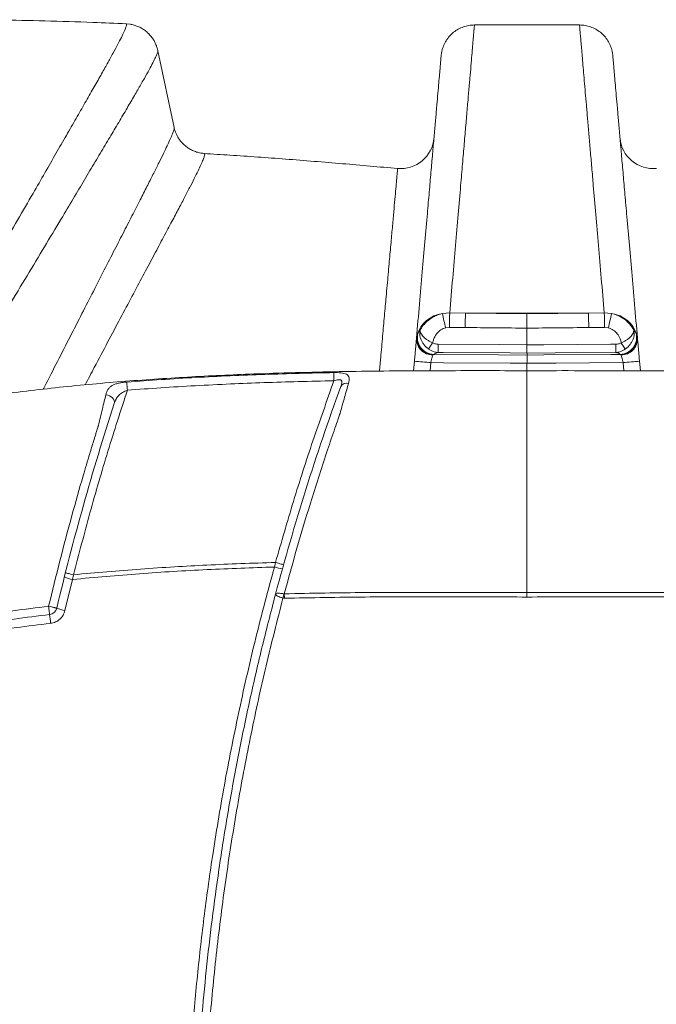
# Model space of a CAD drawing. Extents: x 66397 to 343701, y -440965 to -42461.
# Drawn here: x 170947 to 171328, y -361732 to -361143 of the extents above; entities that cross this region are included whole.
import ezdxf

# ---------------------------------------------------------------- set-up
doc = ezdxf.new("R2010")
doc.units = 0
doc.header["$LTSCALE"] = 100
doc.layers.get('0').update_dxf_attribs({"color": 250, "linetype": 'CONTINUOUS'})

msp = doc.modelspace()

# ---------------------------------------------------------------- linework, layer by layer
at = {"color": 7, "linetype": 'Continuous', "lineweight": 15}
for p, q in [((171011.04, -361144.98), (171011.02, -361145.01)), ((171011.04, -361144.98), (171013.21, -361145.2)), ((171219.54, -361145.71), (171282.46, -361145.71)), ((171282.47, -361145.71), (171219.54, -361145.71)), ((171039.72, -361207.11), (171029.94, -361161.12)), ((171173.53, -361231.68), (171173.53, -361231.67)), ((171200.31, -361318.4), (171204.7, -361317.97)), ((171204.7, -361317.97), (171214.19, -361318.07)), ((171214.19, -361318.07), (171287.81, -361318.07)), ((171287.81, -361318.07), (171297.3, -361317.97)), ((171297.3, -361317.97), (171301.69, -361318.4)), ((171204.53, -361326.64), (171202.33, -361326.9)), ((171214.02, -361326.74), (171204.53, -361326.64)), ((171251, -361327.11), (171251, -361337.1)), ((171297.47, -361326.64), (171287.98, -361326.74)), ((171299.67, -361326.9), (171297.47, -361326.64)), ((171184.82, -361333.02), (171185.21, -361331.13)), ((171185.21, -361331.13), (171185.67, -361330.06)), ((171316.33, -361330.06), (171316.79, -361331.13)), ((171316.79, -361331.13), (171317.18, -361333.02)), ((171194.84, -361342.92), (171194.66, -361343.13)), ((171195.06, -361342.83), (171194.84, -361342.92)), ((171251.13, -361342.02), (171251.15, -361343.21)), ((171307.16, -361342.92), (171306.94, -361342.83)), ((171307.34, -361343.13), (171307.16, -361342.92)), ((171183.1, -361352.7), (171183.61, -361346.87)), ((171251, -361352.57), (171251, -361348.13)), ((171318.39, -361346.87), (171318.9, -361352.7)), ((171099.74, -361470.03), (171100.41, -361467.31)), ((170979.45, -361474.69), (170978.84, -361477.49)), ((170978.84, -361477.49), (170974.28, -361496.1)), ((171104.88, -361488.64), (171105.55, -361486.15)), ((171251, -361485.35), (171251, -361487.99)), ((171105.72, -361488.74), (171104.88, -361488.64))]:
    msp.add_line(p, q, dxfattribs=at)
at = {"color": 8, "linetype": 'Continuous', "lineweight": 15}
for p, q in [((171056.41, -361222.45), (171057.81, -361222.58)), ((171193.4, -361347.74), (171192.97, -361352.62)), ((171309.03, -361352.62), (171308.6, -361347.74))]:
    msp.add_line(p, q, dxfattribs=at)
at = {"color": 7, "linetype": 'Continuous', "lineweight": 15, "flags": 128}
for points in [[(171197.72, -361336.73), (171234.5, -361336.98), (171251, -361337.1)], [(171251, -361337.1), (171261, -361337.03), (171300.99, -361336.75), (171304.28, -361336.73)], [(171195.06, -361342.83), (171233.96, -361343.09), (171250.85, -361343.21)], [(171250.87, -361342.02), (171240.87, -361341.95), (171200.87, -361341.68), (171197.76, -361341.66)], [(171304.24, -361341.66), (171267.93, -361341.9), (171251.13, -361342.02)], [(171251.15, -361343.21), (171261.14, -361343.14), (171301.14, -361342.87), (171306.94, -361342.83)], [(171251, -361348.13), (171241, -361348.06), (171201.01, -361347.79), (171193.4, -361347.74)], [(171308.6, -361347.74), (171308.46, -361347.74), (171268.47, -361348.01), (171251, -361348.13)], [(171135.43, -361358.59), (171135.41, -361357.74), (171135.39, -361356.91), (171135.38, -361356.13), (171135.36, -361355.42), (171135.35, -361354.81), (171135.34, -361354.31), (171135.34, -361353.93), (171135.33, -361353.69)], [(171011.69, -361364.24), (171011.62, -361363.38), (171011.56, -361362.56), (171011.5, -361361.78), (171011.44, -361361.08), (171011.4, -361360.47), (171011.36, -361359.96), (171011.33, -361359.59), (171011.31, -361359.35)], [(171003.84, -361372.11), (171003.96, -361371.31), (171003.82, -361370.48), (171003.42, -361369.65), (171002.79, -361368.88), (171001.97, -361368.19), (171000.99, -361367.62), (170999.91, -361367.22), (170998.78, -361366.99)], [(171105.23, -361468.65), (171105.14, -361468.63), (171104.86, -361468.55), (171104.42, -361468.43), (171103.82, -361468.26), (171103.09, -361468.05), (171102.26, -361467.82), (171101.35, -361467.57), (171100.41, -361467.31)], [(170979.45, -361474.69), (170978.5, -361474.45), (170977.59, -361474.22), (170976.76, -361474.01), (170976.02, -361473.82), (170975.42, -361473.67), (170974.97, -361473.56), (170974.7, -361473.49), (170974.6, -361473.46)], [(171105.72, -361488.74), (171105.71, -361488.4), (171105.7, -361488.07), (171105.69, -361487.73), (171105.69, -361487.39), (171105.68, -361487.06), (171105.67, -361486.72), (171105.66, -361486.39), (171105.65, -361486.05)]]:
    msp.add_lwpolyline(points, dxfattribs=at)
at = {"color": 7, "linetype": 'Continuous', "lineweight": 15}
for centre, radius, start, end in [((171175.37, -361211.66), 20, 264.80611, 354.99646), ((171326.63, -361211.66), 20, 185.0035, 275.27154), ((171202.71, -361336.56), 18.32, 97.51009, 162.76591), ((171528.06, -361245.23), 335.82, 192.58402, 194.07513), ((171540.31, -361329.07), 335.79, 178.10678, 179.58597), ((171549.7, -361329.16), 335.69, 178.10656, 179.58618), ((170952.24, -361329.16), 335.75, 0.41396, 1.89334), ((170961.72, -361329.07), 335.76, 0.41399, 1.89329), ((170973.95, -361245.23), 335.8, 345.92479, 347.41599), ((171299.29, -361336.56), 18.32, 17.2341, 82.4899), ((171194.51, -361333.43), 9.7, 177.58063, 270.84556), ((171195.17, -361332.83), 10.1, 170.34521, 268.1385), ((171195.49, -361332.67), 10.16, 165.13632, 267.57295), ((171306.51, -361332.67), 10.16, 272.40212, 14.88859), ((171306.85, -361332.84), 10.09, 271.77041, 9.74586), ((171307.49, -361333.43), 9.7, 269.15444, 2.41935), ((171341.61, -361430.48), 174.91, 147.24717, 148.72708), ((171300.09, -361338.39), 102.38, 179.07065, 181.82648), ((171201.89, -361338.39), 102.4, 358.17381, 0.92914), ((171160.42, -361430.45), 174.87, 31.27274, 32.75301), ((171330.71, -359750.31), 1603.32, 264.73584, 265.08699), ((171171.29, -359750.34), 1603.29, 274.91301, 275.26416), ((172517.95, -361863.82), 1466.95, 159.99624, 165.08524), ((171142.98, -361363.94), 3.98, 72.9692, 150.92856), ((172517.96, -361863.83), 1591.96, 162.0084, 166.59179), ((171107.31, -361447.32), 23.93, 251.56458, 263.38051), ((170983.72, -361452.78), 25.19, 247.20619, 258.82551), ((170964.53, -361493.51), 5, 276.7798, 346.5918), ((173692.11, -361178.19), 2745.73, 186.69866, 186.80854), ((170978.84, -361471.47), 25.05, 247.8539, 259.53128)]:
    msp.add_arc(centre, radius, start, end, dxfattribs=at)
for centre, ratio, start_param, end_param in [((128572.52, -362620.01), 0.017573, 1.048048, 1.048545), ((213929.48, -362620.01), 0.017573, 2.093048, 2.093545), ((128572.35, -362620.01), 0.017456, 1.048045, 1.048545), ((213929.65, -362620.01), 0.017456, 2.093048, 2.093547)]:
    msp.add_ellipse(centre, major_axis=(85482.85, 0), ratio=ratio, start_param=start_param, end_param=end_param, dxfattribs=at)
for points, knots in [([(171011.02, -361145.01), (171004.37, -361144.72), (170988.16, -361143.99), (170962.75, -361143.22), (170935.2, -361142.67), (170908.8, -361142.49), (170883.66, -361142.63), (170859.71, -361143.09), (170836.88, -361143.84), (170814.99, -361144.87), (170792.75, -361146.23), (170770.24, -361147.96), (170747.53, -361150.11), (170725.92, -361152.54), (170705.38, -361155.22), (170685.85, -361158.13), (170666.78, -361161.31), (170648.19, -361164.76), (170630.1, -361168.47), (170613.05, -361172.29), (170597, -361176.21), (170584.62, -361179.4), (170577.61, -361181.37), (170575.6, -361181.94)], [0, 0, 0, 0, 0.045442, 0.110996, 0.173754, 0.233856, 0.291432, 0.345642, 0.397645, 0.447545, 0.495438, 0.549963, 0.601912, 0.651416, 0.69859, 0.743541, 0.786364, 0.830751, 0.872804, 0.912606, 0.95023, 0.985737, 1, 1, 1, 1]), ([(170914.97, -361315.76), (170918.62, -361309.5), (170925.92, -361296.97), (170936.24, -361279.23), (170946.06, -361262.3), (170954.72, -361247.32), (170962.33, -361234.11), (170968.99, -361222.53), (170975.23, -361211.67), (170981.04, -361201.57), (170986.42, -361192.18), (170991.35, -361183.56), (170995.81, -361175.71), (170999.73, -361168.72), (171003.11, -361162.6), (171005.96, -361157.33), (171008.22, -361152.94), (171009.9, -361149.46), (171010.94, -361146.96), (171011.4, -361145.35), (171011.16, -361145.1), (171011.04, -361144.98)], [0, 0, 0, 0, 0.060641, 0.121309, 0.181974, 0.24261, 0.291933, 0.341287, 0.390648, 0.439996, 0.489314, 0.539667, 0.590059, 0.640462, 0.69085, 0.741201, 0.792931, 0.844707, 0.896496, 0.948271, 1, 1, 1, 1]), ([(171029.93, -361161.13), (171029.91, -361161.02), (171029.8, -361160.38), (171029.4, -361158.98), (171028.69, -361157.06), (171027.68, -361155.07), (171026.41, -361153.11), (171024.81, -361151.2), (171022.89, -361149.43), (171020.79, -361147.94), (171018.57, -361146.75), (171016.3, -361145.89), (171014.49, -361145.39), (171013.48, -361145.26), (171013.2, -361145.22)], [0, 0, 0, 0, 0.018635, 0.106984, 0.206383, 0.296784, 0.38731, 0.48814, 0.587605, 0.685, 0.780338, 0.873847, 0.965847, 1, 1, 1, 1]), ([(171199.61, -361163.97), (171199.63, -361163.78), (171199.72, -361162.89), (171200.06, -361160.9), (171200.95, -361158.07), (171202.5, -361155.06), (171204.53, -361152.35), (171206.98, -361150.02), (171209.8, -361148.14), (171212.89, -361146.76), (171216.16, -361145.88), (171218.41, -361145.77), (171219.54, -361145.71)], [0, 0, 0, 0, 0.019096, 0.090432, 0.204128, 0.317825, 0.431521, 0.545217, 0.658912, 0.772608, 0.886304, 1, 1, 1, 1]), ([(171219.54, -361145.71), (171219.53, -361145.84), (171219.5, -361146.1), (171219.37, -361147.7), (171219.15, -361150.19), (171218.85, -361153.69), (171218.46, -361158.19), (171217.99, -361163.67), (171217.44, -361170.12), (171216.8, -361177.54), (171216.08, -361185.9), (171215.28, -361195.22), (171214.4, -361205.48), (171213.44, -361216.65), (171212.4, -361228.72), (171211.19, -361242.72), (171209.8, -361258.88), (171208.21, -361277.41), (171206.53, -361297.01), (171205.31, -361310.99), (171204.7, -361317.97)], [0, 0, 0, 0, 0.052398, 0.104818, 0.157237, 0.209634, 0.262399, 0.315197, 0.368006, 0.420805, 0.473571, 0.526304, 0.579068, 0.631844, 0.684611, 0.737346, 0.802992, 0.868668, 0.934349, 1, 1, 1, 1]), ([(171302.39, -361163.97), (171302.37, -361163.78), (171302.28, -361162.89), (171301.94, -361160.92), (171301.06, -361158.09), (171299.52, -361155.09), (171297.48, -361152.36), (171295.04, -361150.04), (171292.22, -361148.14), (171289.14, -361146.77), (171285.85, -361145.88), (171283.6, -361145.77), (171282.46, -361145.71)], [0, 0, 0, 0, 0.019095, 0.090428, 0.202499, 0.317821, 0.429893, 0.545215, 0.657286, 0.772607, 0.884678, 1, 1, 1, 1]), ([(171297.3, -361317.97), (171296.69, -361310.99), (171295.48, -361297.03), (171293.8, -361277.41), (171292.2, -361258.91), (171290.88, -361243.52), (171289.79, -361230.88), (171288.91, -361220.65), (171288.08, -361211.03), (171287.31, -361202.03), (171286.59, -361193.67), (171285.92, -361185.96), (171285.32, -361178.93), (171284.77, -361172.56), (171284.28, -361166.85), (171283.85, -361161.8), (171283.47, -361157.43), (171283.13, -361153.5), (171282.85, -361150.19), (171282.63, -361147.68), (171282.5, -361146.09), (171282.47, -361145.84), (171282.46, -361145.71)], [0, 0, 0, 0, 0.065544, 0.131087, 0.196871, 0.262654, 0.306506, 0.350364, 0.394216, 0.438286, 0.482361, 0.526431, 0.570304, 0.614183, 0.658056, 0.702158, 0.746266, 0.790368, 0.842689, 0.89501, 0.947505, 1, 1, 1, 1]), ([(171184.82, -361333.02), (171185.42, -361326.18), (171186.62, -361312.5), (171188.3, -361293.32), (171189.88, -361275.2), (171191.27, -361259.36), (171192.47, -361245.6), (171193.51, -361233.73), (171194.47, -361222.74), (171195.36, -361212.65), (171196.16, -361203.48), (171196.88, -361195.26), (171197.51, -361187.97), (171198.07, -361181.62), (171198.54, -361176.23), (171198.93, -361171.82), (171199.23, -361168.37), (171199.44, -361165.92), (171199.58, -361164.35), (171199.6, -361164.1), (171199.61, -361163.97)], [0, 0, 0, 0, 0.06546, 0.130949, 0.196435, 0.261889, 0.314696, 0.367533, 0.42038, 0.473215, 0.526019, 0.578834, 0.631682, 0.684541, 0.737389, 0.790203, 0.842641, 0.895101, 0.947561, 1, 1, 1, 1]), ([(171302.39, -361163.97), (171302.4, -361164.1), (171302.42, -361164.35), (171302.56, -361165.92), (171302.77, -361168.37), (171303.07, -361171.82), (171303.46, -361176.23), (171303.93, -361181.62), (171304.49, -361187.97), (171305.12, -361195.26), (171305.84, -361203.48), (171306.65, -361212.65), (171307.53, -361222.74), (171308.49, -361233.73), (171309.53, -361245.6), (171310.73, -361259.36), (171312.12, -361275.2), (171313.7, -361293.32), (171315.38, -361312.5), (171316.58, -361326.18), (171317.18, -361333.02)], [0, 0, 0, 0, 0.052439, 0.104899, 0.157359, 0.209797, 0.262611, 0.315459, 0.368318, 0.421166, 0.473981, 0.526785, 0.57962, 0.632467, 0.685304, 0.738111, 0.803565, 0.869051, 0.93454, 1, 1, 1, 1]), ([(171056.41, -361222.42), (171055.91, -361222.35), (171054.6, -361222.18), (171052.46, -361221.55), (171050.09, -361220.56), (171047.9, -361219.26), (171045.94, -361217.74), (171044.24, -361216.05), (171042.82, -361214.26), (171041.68, -361212.43), (171040.8, -361210.61), (171040.17, -361208.88), (171039.83, -361207.7), (171039.73, -361207.16), (171039.72, -361207.11)], [0, 0, 0, 0, 0.061657, 0.16135, 0.259908, 0.356519, 0.451081, 0.543749, 0.634765, 0.724388, 0.812969, 0.901115, 0.989678, 1, 1, 1, 1]), ([(171057.79, -361222.56), (171057.69, -361222.56), (171057.18, -361222.56), (171056.7, -361222.47), (171056.3, -361222.4)], [0, 0, 0, 0, 0.197028, 1, 1, 1, 1]), ([(171173.54, -361231.61), (171162.54, -361230.62), (171140.17, -361228.61), (171106.68, -361225.95), (171079.06, -361223.93), (171062.82, -361222.96), (171057.68, -361222.65)], [0, 0, 0, 0, 0.284991, 0.579916, 0.86718, 1, 1, 1, 1]), ([(171187.06, -361328.15), (171187.29, -361327.77), (171188.19, -361326.25), (171190.17, -361323.82), (171193.03, -361321.42), (171196.01, -361319.75), (171198.39, -361318.84), (171199.86, -361318.5), (171200.31, -361318.4)], [0, 0, 0, 0, 0.079023, 0.31681, 0.55452, 0.736347, 0.91815, 1, 1, 1, 1]), ([(171251, -361327.11), (171251, -361325.98), (171251, -361323.73), (171251, -361320.67), (171251, -361319.08), (171251, -361318.46), (171251, -361318.44)], [0, 0, 0, 0, 0.3219311, 0.6438648, 0.9904459, 1, 1, 1, 1]), ([(171301.69, -361318.4), (171302.71, -361318.66), (171304.78, -361319.2), (171307.62, -361320.6), (171310.19, -361322.38), (171312.77, -361324.81), (171314.13, -361326.91), (171314.94, -361328.15)], [0, 0, 0, 0, 0.184802, 0.374706, 0.553449, 0.736482, 1, 1, 1, 1]), ([(171202.33, -361326.9), (171202.1, -361326.96), (171200.84, -361327.31), (171199.03, -361328.31), (171197.2, -361330.06), (171195.94, -361331.83), (171195.02, -361333.78), (171194.68, -361335.16), (171194.51, -361335.85)], [0, 0, 0, 0, 0.056812, 0.312372, 0.486058, 0.65992, 0.829923, 1, 1, 1, 1]), ([(171307.49, -361335.85), (171307.3, -361335.07), (171306.81, -361333.14), (171305.24, -361330.45), (171302.78, -361328.03), (171300.71, -361327.28), (171299.67, -361326.9)], [0, 0, 0, 0, 0.1910223, 0.4767185, 0.737891, 1, 1, 1, 1]), ([(171183.61, -361346.87), (171183.63, -361346.63), (171183.73, -361345.57), (171183.89, -361343.65), (171184.11, -361341.23), (171184.3, -361338.96), (171184.48, -361336.93), (171184.64, -361335.17), (171184.75, -361333.87), (171184.8, -361333.27), (171184.82, -361333.02)], [0, 0, 0, 0, 0.039847, 0.18151, 0.32727, 0.468537, 0.613872, 0.754799, 0.899789, 1, 1, 1, 1]), ([(171185.67, -361330.06), (171186.05, -361329.46), (171186.45, -361328.81), (171187.02, -361328.19), (171187.06, -361328.15)], [0, 0, 0, 0, 0.933063, 1, 1, 1, 1]), ([(171187.06, -361328.15), (171187.06, -361328.16), (171186.88, -361328.75), (171186.69, -361329.96), (171186.82, -361331.82), (171187.33, -361333.63), (171188.14, -361335.36), (171189.25, -361336.98), (171190.57, -361338.46), (171191.6, -361339.27), (171192.12, -361339.68)], [0, 0, 0, 0, 0.001535, 0.16059, 0.313003, 0.453644, 0.594249, 0.730191, 0.866072, 1, 1, 1, 1]), ([(171187.06, -361328.15), (171187.06, -361328.16), (171187.05, -361328.29), (171187.05, -361329.05), (171187.46, -361330.3), (171188.55, -361331.83), (171189.71, -361333), (171191.13, -361334.09), (171192.74, -361335.07), (171193.92, -361335.59), (171194.51, -361335.85)], [0, 0, 0, 0, 0.001703, 0.057293, 0.314333, 0.454907, 0.595422, 0.73088, 0.866278, 1, 1, 1, 1]), ([(171307.49, -361335.85), (171308.08, -361335.59), (171309.26, -361335.07), (171310.87, -361334.09), (171312.29, -361333), (171313.45, -361331.83), (171314.54, -361330.3), (171314.95, -361329.05), (171314.95, -361328.29), (171314.94, -361328.16), (171314.94, -361328.15)], [0, 0, 0, 0, 0.133722, 0.26912, 0.404578, 0.545093, 0.685667, 0.942707, 0.998297, 1, 1, 1, 1]), ([(171309.88, -361339.68), (171310.4, -361339.27), (171311.43, -361338.46), (171312.75, -361336.98), (171313.86, -361335.36), (171314.67, -361333.63), (171315.18, -361331.82), (171315.31, -361329.96), (171315.12, -361328.75), (171314.94, -361328.16), (171314.94, -361328.15)], [0, 0, 0, 0, 0.133928, 0.269808, 0.405751, 0.546356, 0.686997, 0.83941, 0.998465, 1, 1, 1, 1]), ([(171314.94, -361328.15), (171314.98, -361328.19), (171315.55, -361328.81), (171315.95, -361329.46), (171316.33, -361330.06)], [0, 0, 0, 0, 0.066937, 1, 1, 1, 1]), ([(171317.18, -361333.02), (171317.21, -361333.37), (171317.27, -361334.07), (171317.4, -361335.58), (171317.56, -361337.41), (171317.75, -361339.53), (171317.95, -361341.84), (171318.16, -361344.32), (171318.31, -361346.01), (171318.39, -361346.87)], [0, 0, 0, 0, 0.136935, 0.278655, 0.424507, 0.566321, 0.712256, 0.854072, 1, 1, 1, 1]), ([(171194.51, -361335.85), (171195.09, -361336.14), (171196.11, -361336.65), (171197.24, -361336.71), (171197.72, -361336.73)], [0, 0, 0, 0, 0.573608, 1, 1, 1, 1]), ([(171250.87, -361342.02), (171250.87, -361341.86), (171250.88, -361341.54), (171250.91, -361340.37), (171250.95, -361338.84), (171250.98, -361337.68), (171251, -361337.1)], [0, 0, 0, 0, 0.250002, 0.500001, 0.750001, 1, 1, 1, 1]), ([(171304.28, -361336.73), (171304.76, -361336.71), (171305.89, -361336.65), (171306.91, -361336.14), (171307.49, -361335.85)], [0, 0, 0, 0, 0.426392, 1, 1, 1, 1]), ([(171197.76, -361341.66), (171196.93, -361341.56), (171194.94, -361341.34), (171193.16, -361340.29), (171192.12, -361339.68)], [0, 0, 0, 0, 0.4128, 1, 1, 1, 1]), ([(171194.66, -361343.13), (171194.63, -361343.21), (171194.53, -361343.53), (171194.28, -361344.39), (171193.88, -361345.83), (171193.58, -361347.02), (171193.42, -361347.66), (171193.4, -361347.74)], [0, 0, 0, 0, 0.0994466, 0.3838518, 0.6710319, 0.959853, 1, 1, 1, 1]), ([(171197.76, -361341.66), (171197.33, -361341.77), (171196.47, -361342), (171195.59, -361342.4), (171195.24, -361342.68), (171195.06, -361342.83)], [0, 0, 0, 0, 0.3240759, 0.6565987, 1, 1, 1, 1]), ([(171251.15, -361343.21), (171251.13, -361343.37), (171251.09, -361343.68), (171251.05, -361344.86), (171251.02, -361346.38), (171251.01, -361347.55), (171251, -361348.13)], [0, 0, 0, 0, 0.250001, 0.499997, 0.749999, 1, 1, 1, 1]), ([(171304.24, -361341.66), (171305.07, -361341.56), (171307.06, -361341.34), (171308.84, -361340.29), (171309.88, -361339.68)], [0, 0, 0, 0, 0.4128, 1, 1, 1, 1]), ([(171306.94, -361342.83), (171306.76, -361342.68), (171306.38, -361342.38), (171305.47, -361341.98), (171304.6, -361341.75), (171304.24, -361341.66)], [0, 0, 0, 0, 0.343407, 0.729871, 1, 1, 1, 1]), ([(171308.6, -361347.74), (171308.46, -361347.17), (171308.17, -361346.05), (171307.77, -361344.56), (171307.5, -361343.6), (171307.38, -361343.24), (171307.34, -361343.13)], [0, 0, 0, 0, 0.289131, 0.57766, 0.864034, 1, 1, 1, 1]), ([(170933.92, -361366.8), (170947.09, -361365.21), (170973.43, -361362.04), (171013.06, -361358.57), (171052.74, -361355.99), (171096.84, -361354.05), (171145.34, -361352.87), (171198.2, -361352.5), (171233.41, -361352.54), (171251, -361352.57)], [0, 0, 0, 0, 0.125283, 0.250539, 0.375683, 0.50078, 0.667443, 0.833876, 1, 1, 1, 1]), ([(171135.33, -361353.69), (171121.55, -361354.01), (171093.96, -361354.66), (171052.61, -361356.44), (171025.08, -361358.38), (171011.31, -361359.35)], [0, 0, 0, 0, 0.3331932, 0.6665364, 1, 1, 1, 1]), ([(171144.14, -361360.14), (171144.29, -361359.55), (171144.59, -361358.37), (171144.57, -361356.84), (171144.06, -361355.59), (171142.99, -361354.68), (171141.43, -361354.12), (171139.55, -361353.81), (171137.48, -361353.68), (171136.04, -361353.69), (171135.33, -361353.69)], [0, 0, 0, 0, 0.135516, 0.272651, 0.408122, 0.538693, 0.66221, 0.778125, 0.890347, 1, 1, 1, 1]), ([(171251, -361352.57), (171251, -361352.57), (171251, -361352.59), (171251, -361352.48), (171251, -361352.91), (171251, -361354.51), (171251, -361356.84), (171251, -361359.62), (171251, -361362.94), (171251, -361366.65), (171251, -361370.57), (171251, -361375.13), (171251, -361380.26), (171251, -361385.9), (171251, -361391.52), (171251, -361424.67), (171251, -361455.94), (171251, -361485.35)], [0, 0, 0, 0, 0.0317915, 0.063583, 0.0965587, 0.1316874, 0.1590858, 0.1869277, 0.2147945, 0.2422653, 0.2689542, 0.2945396, 0.3307482, 0.366549, 0.4023498, 0.4381508, 1, 1, 1, 1]), ([(171295.06, -361352.57), (171289.78, -361352.56), (171275.09, -361352.54), (171260.41, -361352.55), (171251, -361352.57)], [0, 0, 0, 0, 0.359411, 1, 1, 1, 1]), ([(171295.06, -361352.57), (171297.96, -361352.57), (171318.49, -361352.56), (171356.66, -361352.89), (171405.16, -361354.04), (171449.26, -361355.99), (171488.94, -361358.57), (171528.57, -361362.04), (171554.91, -361365.21), (171568.08, -361366.8)], [0, 0, 0, 0, 0.0318385, 0.2250731, 0.4185754, 0.5638172, 0.7091152, 0.854542, 1, 1, 1, 1]), ([(171011.31, -361359.35), (171010.53, -361359.42), (171008.94, -361359.57), (171006.7, -361359.94), (171004.64, -361360.47), (171002.86, -361361.21), (171001.37, -361362.21), (171000.21, -361363.5), (170999.33, -361365.07), (170998.97, -361366.35), (170998.78, -361366.99)], [0, 0, 0, 0, 0.112133, 0.227225, 0.345328, 0.469077, 0.596138, 0.72822, 0.862982, 1, 1, 1, 1]), ([(171011.69, -361364.24), (171018.36, -361363.74), (171031.9, -361362.74), (171052.51, -361361.51), (171073.08, -361360.49), (171093.66, -361359.68), (171114.3, -361359.04), (171128.3, -361358.74), (171135.43, -361358.59)], [0, 0, 0, 0, 0.1620877, 0.3287474, 0.4999996, 0.6607737, 0.8274366, 1, 1, 1, 1]), ([(171135.43, -361358.59), (171131.16, -361370.55), (171122.63, -361394.46), (171110.96, -361430.71), (171103.93, -361455.11), (171100.41, -361467.31)], [0, 0, 0, 0, 0.3333707, 0.6666294, 1, 1, 1, 1]), ([(171135.43, -361358.59), (171135.87, -361358.46), (171136.67, -361358.22), (171137.86, -361357.97), (171138.77, -361357.91), (171139.4, -361358.05), (171139.76, -361358.26), (171139.99, -361358.58), (171140.15, -361359.12), (171140.1, -361360.24), (171139.74, -361361.3), (171139.5, -361362.01)], [0, 0, 0, 0, 0.137739, 0.249914, 0.3751, 0.4394, 0.50061, 0.561129, 0.625645, 0.750408, 1, 1, 1, 1]), ([(171139.04, -361378.13), (171139.49, -361376.5), (171140.41, -361373.2), (171141.77, -361368.43), (171143.05, -361363.92), (171143.78, -361361.4), (171144.14, -361360.14)], [0, 0, 0, 0, 0.245639, 0.496593, 0.747429, 1, 1, 1, 1]), ([(171011.69, -361364.24), (171007.75, -361376.4), (170999.88, -361400.73), (170989.13, -361437.57), (170982.68, -361462.31), (170979.45, -361474.69)], [0, 0, 0, 0, 0.3333659, 0.6666341, 1, 1, 1, 1]), ([(170998.78, -361366.99), (170998.47, -361368.28), (170997.84, -361370.85), (170996.72, -361375.44), (170995.56, -361380.31), (170994.76, -361383.68), (170994.36, -361385.35)], [0, 0, 0, 0, 0.251504, 0.502234, 0.752586, 1, 1, 1, 1]), ([(171003.84, -361372.11), (171004.17, -361371.22), (171004.82, -361369.44), (171006.44, -361367.24), (171008.76, -361365.51), (171010.71, -361364.66), (171011.69, -361364.24)], [0, 0, 0, 0, 0.250218, 0.500027, 0.749861, 1, 1, 1, 1]), ([(171105.65, -361486.05), (171108.14, -361476.97), (171113.1, -361458.8), (171121.55, -361430.66), (171129.06, -361407.24), (171134.59, -361390.92), (171137.07, -361383.76), (171138.17, -361380.61), (171138.65, -361379.22), (171138.89, -361378.56), (171138.99, -361378.26), (171139.04, -361378.13)], [0, 0, 0, 0, 0.249978, 0.499996, 0.779995, 0.903192, 0.957402, 0.981256, 0.991752, 0.99637, 1, 1, 1, 1]), ([(170994.36, -361385.35), (170994.33, -361385.45), (170994.28, -361385.62), (170994.18, -361385.93), (170994.04, -361386.38), (170993.79, -361387.19), (170993.33, -361388.64), (170992.53, -361391.23), (170991.1, -361395.85), (170988.59, -361404.11), (170984.19, -361418.89), (170978.13, -361440.23), (170971.17, -361466.25), (170966.74, -361484.43), (170964.53, -361493.51)], [0, 0, 0, 0, 0.0027113, 0.0048391, 0.0086392, 0.0154249, 0.0275418, 0.0491794, 0.0878176, 0.156814, 0.2800233, 0.5000176, 0.749997, 1, 1, 1, 1]), ([(171100.41, -361467.31), (171093.46, -361467.53), (171079.77, -361467.97), (171059.59, -361468.85), (171039.59, -361469.93), (171019.62, -361471.23), (170999.48, -361472.79), (170986.12, -361474.05), (170979.45, -361474.69)], [0, 0, 0, 0, 0.172273, 0.338937, 0.500007, 0.667949, 0.834146, 1, 1, 1, 1]), ([(171099.74, -361470.03), (171086.28, -361470.5), (171059.37, -361471.46), (171019.05, -361473.83), (170992.24, -361476.27), (170978.84, -361477.49)], [0, 0, 0, 0, 0.333388, 0.666868, 1, 1, 1, 1]), ([(171046.06, -361863.82), (171046.15, -361851.31), (171046.33, -361826.32), (171047.81, -361788.92), (171050.17, -361751.69), (171053.47, -361714.63), (171057.69, -361677.73), (171063.15, -361638.81), (171070.04, -361597.89), (171078.61, -361555.02), (171088.37, -361512.34), (171095.94, -361484.15), (171099.74, -361470.03)], [0, 0, 0, 0, 0.094151, 0.187958, 0.281474, 0.374746, 0.467838, 0.56085, 0.670442, 0.780089, 0.889894, 1, 1, 1, 1]), ([(171051, -361863.82), (171051.06, -361853.7), (171051.18, -361833.03), (171052.19, -361802.39), (171053.81, -361771.34), (171056.03, -361741.24), (171058.88, -361710.98), (171062.31, -361681.2), (171066.57, -361649.84), (171071.68, -361617.61), (171077.71, -361584.48), (171084.49, -361551.61), (171091.97, -361518.85), (171097.6, -361497.14), (171100.42, -361486.26)], [0, 0, 0, 0, 0.079533, 0.162289, 0.240725, 0.323662, 0.399315, 0.479424, 0.559119, 0.64787, 0.735842, 0.823701, 0.91157, 1, 1, 1, 1]), ([(171100.42, -361486.26), (171100.54, -361486.1), (171100.77, -361485.8), (171101.98, -361485.64), (171103.37, -361485.73), (171104.6, -361485.93), (171105.23, -361486.07), (171105.55, -361486.15)], [0, 0, 0, 0, 0.254215, 0.50536, 0.7533, 0.877034, 1, 1, 1, 1]), ([(171104.88, -361488.64), (171104.57, -361488.55), (171103.95, -361488.37), (171102.78, -361487.95), (171101.52, -361487.38), (171100.52, -361486.73), (171100.46, -361486.42), (171100.42, -361486.26)], [0, 0, 0, 0, 0.122977, 0.246718, 0.494652, 0.745779, 1, 1, 1, 1]), ([(171105.55, -361486.15), (171105.55, -361486.15), (171105.56, -361486.15), (171105.57, -361486.14), (171105.61, -361486.11), (171105.63, -361486.08), (171105.65, -361486.05)], [0, 0, 0, 0, 0.065773, 0.14114, 0.342773, 1, 1, 1, 1]), ([(171251, -361485.35), (171234.85, -361485.3), (171202.55, -361485.22), (171154.1, -361485.15), (171121.8, -361485.75), (171105.65, -361486.05)], [0, 0, 0, 0, 0.3333317, 0.6666568, 1, 1, 1, 1]), ([(171251, -361485.35), (171267.15, -361485.3), (171299.45, -361485.22), (171347.9, -361485.15), (171380.2, -361485.75), (171396.35, -361486.05)], [0, 0, 0, 0, 0.3333317, 0.6666568, 1, 1, 1, 1]), ([(171055.95, -361863.82), (171056.07, -361849.66), (171056.3, -361821.34), (171058.23, -361778.89), (171061.3, -361736.5), (171065.63, -361694.2), (171071.14, -361652.29), (171077.81, -361610.81), (171085.63, -361569.8), (171094.53, -361529.03), (171101.43, -361502.1), (171104.88, -361488.64)], [0, 0, 0, 0, 0.111963, 0.223849, 0.33577, 0.447832, 0.559907, 0.669948, 0.780012, 0.890055, 1, 1, 1, 1]), ([(171251, -361487.99), (171234.85, -361487.95), (171202.55, -361487.87), (171154.12, -361487.82), (171121.85, -361488.43), (171105.72, -361488.74)], [0, 0, 0, 0, 0.333523, 0.666823, 1, 1, 1, 1]), ([(171396.28, -361488.74), (171380.15, -361488.43), (171347.88, -361487.82), (171299.45, -361487.87), (171267.15, -361487.95), (171251, -361487.99)], [0, 0, 0, 0, 0.333177, 0.666477, 1, 1, 1, 1]), ([(170964.53, -361493.51), (170957.41, -361494.39), (170943.17, -361496.14), (170921.87, -361499.11), (170900.63, -361502.46), (170879.49, -361506.41), (170859.68, -361510.97), (170841.22, -361516.17), (170824.17, -361521.95), (170808.92, -361528.14), (170795.49, -361534.55), (170783.89, -361541.12), (170772.8, -361548.54), (170766, -361554.27), (170762.59, -361557.15)], [0, 0, 0, 0, 0.100197, 0.200321, 0.300378, 0.400402, 0.500523, 0.584229, 0.668127, 0.75176, 0.813962, 0.87584, 0.937705, 1, 1, 1, 1]), ([(170765.9, -361560.89), (170769.21, -361558.11), (170775.79, -361552.56), (170786.54, -361545.36), (170797.82, -361538.98), (170810.95, -361532.71), (170825.93, -361526.63), (170842.71, -361520.94), (170860.93, -361515.81), (170880.53, -361511.3), (170901.5, -361507.39), (170922.61, -361504.05), (170943.83, -361501.09), (170958.02, -361499.35), (170965.12, -361498.48)], [0, 0, 0, 0, 0.061128, 0.1219, 0.182907, 0.24457, 0.327928, 0.411702, 0.495471, 0.595907, 0.696558, 0.797494, 0.898677, 1, 1, 1, 1]), ([(170965.12, -361498.48), (170965.11, -361498.41), (170965.1, -361498.3), (170965.02, -361497.68), (170964.95, -361497.06), (170964.86, -361496.27), (170964.72, -361495.12), (170964.6, -361494.14), (170964.53, -361493.51)], [0, 0, 0, 0, 0.242513, 0.369464, 0.49998, 0.623482, 0.76053, 1, 1, 1, 1]), ([(170964.53, -361493.51), (170965.14, -361493.66), (170966.08, -361493.88), (170967.21, -361494.15), (170967.99, -361494.34), (170968.62, -361494.49), (170969.23, -361494.63), (170969.33, -361494.66), (170969.39, -361494.67)], [0, 0, 0, 0, 0.239458, 0.36836, 0.499999, 0.631639, 0.760544, 1, 1, 1, 1]), ([(170965.74, -361503.71), (170966.74, -361503.5), (170968.74, -361503.08), (170971.31, -361501.34), (170973.32, -361499), (170973.96, -361497.07), (170974.28, -361496.1)], [0, 0, 0, 0, 0.251061, 0.500878, 0.750534, 1, 1, 1, 1]), ([(170965.74, -361503.71), (170958.83, -361504.55), (170945.01, -361506.25), (170924.34, -361509.12), (170903.74, -361512.35), (170883.23, -361516.13), (170863.99, -361520.46), (170846.07, -361525.4), (170829.54, -361530.88), (170814.72, -361536.78), (170801.6, -361542.9), (170790.17, -361549.24), (170779.2, -361556.49), (170772.5, -361562.15), (170769.14, -361564.97)], [0, 0, 0, 0, 0.099982, 0.199887, 0.299714, 0.399495, 0.499345, 0.582793, 0.666298, 0.749412, 0.81166, 0.874082, 0.937056, 1, 1, 1, 1])]:
    msp.add_open_spline(points, degree=3, knots=knots, dxfattribs=at)
at = {"color": 8, "linetype": 'Continuous', "lineweight": 15}
for points, knots in [([(171029.85, -361161.15), (171029.89, -361161.2), (171030.02, -361161.39), (171029.61, -361162.67), (171028.64, -361164.96), (171027.03, -361168.21), (171024.81, -361172.37), (171021.96, -361177.49), (171018.47, -361183.58), (171014.4, -361190.58), (171009.76, -361198.46), (171004.65, -361207.07), (170999.13, -361216.34), (170993.25, -361226.21), (170986.92, -361236.81), (170980.17, -361248.12), (170972.36, -361261.19), (170963.36, -361276.21), (170953.04, -361293.37), (170942.17, -361311.39), (170934.47, -361324.13), (170930.61, -361330.5)], [0, 0, 0, 0, 0.018755, 0.070501, 0.122261, 0.174008, 0.225713, 0.278854, 0.332038, 0.385237, 0.438424, 0.491569, 0.541923, 0.592307, 0.642704, 0.693093, 0.743452, 0.807571, 0.871721, 0.935875, 1, 1, 1, 1]), ([(170961.34, -361363.65), (170961.58, -361363.18), (170964.52, -361357.42), (170969.89, -361346.92), (170977.41, -361332.23), (170984.57, -361318.26), (170991.42, -361304.87), (170997.94, -361292.14), (171004.1, -361280.12), (171009.84, -361268.92), (171015.14, -361258.58), (171019.84, -361249.41), (171023.96, -361241.34), (171027.53, -361234.29), (171030.67, -361228.01), (171033.37, -361222.52), (171035.63, -361217.79), (171037.42, -361213.87), (171038.73, -361210.75), (171039.49, -361208.56), (171039.8, -361207.35), (171039.67, -361207.17), (171039.64, -361207.12)], [0, 0, 0, 0, 0.004915, 0.060589, 0.116269, 0.171937, 0.227578, 0.284313, 0.341089, 0.397876, 0.454645, 0.511374, 0.563166, 0.614995, 0.666835, 0.718661, 0.770451, 0.823555, 0.876701, 0.929861, 0.983007, 1, 1, 1, 1]), ([(171057.81, -361222.58), (171057.93, -361222.68), (171058.15, -361222.89), (171057.85, -361224.22), (171057.09, -361226.3), (171055.84, -361229.2), (171054.08, -361232.93), (171051.81, -361237.51), (171049.03, -361242.96), (171045.77, -361249.23), (171042.05, -361256.3), (171037.73, -361264.43), (171032.78, -361273.72), (171027.16, -361284.26), (171021.06, -361295.69), (171014.51, -361307.99), (171007.47, -361321.19), (170999.94, -361335.39), (170992.89, -361348.75), (170988.21, -361357.58), (170986.34, -361361.1)], [0, 0, 0, 0, 0.0529669, 0.1059734, 0.1589938, 0.2120012, 0.2649688, 0.3192924, 0.373656, 0.4280345, 0.482401, 0.536727, 0.5966669, 0.656652, 0.716657, 0.7766512, 0.836599, 0.8979343, 0.9592987, 1, 1, 1, 1]), ([(171162.66, -361352.87), (171162.9, -361350.13), (171163.56, -361342.85), (171164.55, -361331.79), (171165.64, -361319.63), (171166.76, -361307.21), (171167.88, -361294.77), (171168.97, -361282.63), (171169.94, -361271.75), (171170.81, -361262.07), (171171.56, -361253.65), (171172.2, -361246.52), (171172.72, -361240.74), (171173.08, -361236.68), (171173.33, -361233.98), (171173.47, -361232.38), (171173.54, -361231.6), (171173.53, -361231.66), (171173.53, -361231.68)], [0, 0, 0, 0, 0.034863, 0.09245, 0.150046, 0.20763, 0.280742, 0.3539, 0.427057, 0.500169, 0.574813, 0.649506, 0.724199, 0.798844, 0.8562, 0.91358, 0.970959, 1, 1, 1, 1])]:
    msp.add_open_spline(points, degree=3, knots=knots, dxfattribs=at)

doc.saveas('drawing.dxf')
